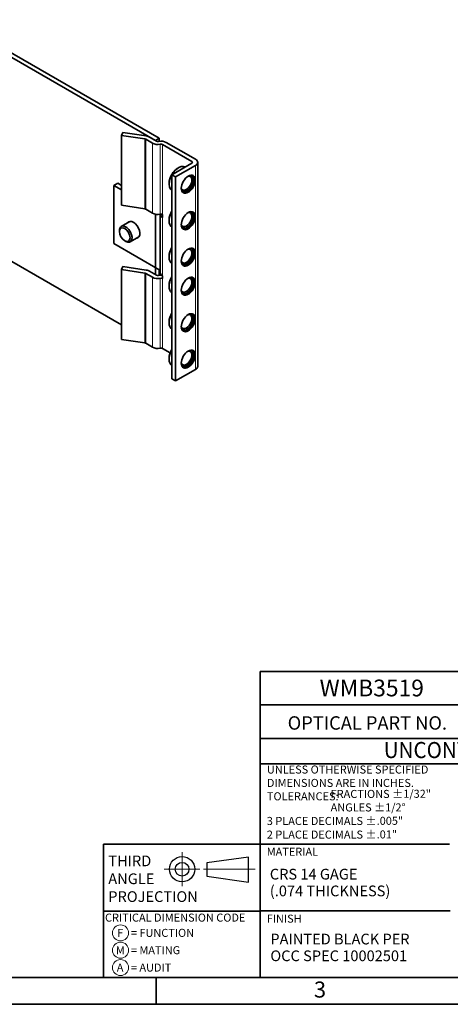
# Model space of a CAD drawing. Units: inches. Extents: x 0.2 to 21.8, y 0.7 to 16.3.
# Drawn here: x 11.3 to 15.3, y 0.7 to 9.9 of the extents above; entities that cross this region are included whole.
import ezdxf
from ezdxf.enums import TextEntityAlignment as Align
from ezdxf.lldxf.tags import DXFTag

# ---------------------------------------------------------------- set-up
doc = ezdxf.new("R2010")
doc.units = ezdxf.units.IN
doc.header["$MEASUREMENT"] = 0
for name, color, linetype in [('Default', 7, 'Continuous'), ('DV2_Default', 7, 'Continuous'), ('FORMAT', 7, 'Continuous'), ('TEXT', 7, 'Continuous')]:
    doc.layers.add(name, color=color, linetype=linetype)
doc.styles.add('SEACAD_Arial', font='arial.ttf')
tags = doc.linetypes.add('CENTER2', pattern=[1.125, 0.75, -0.125, 0.125, -0.125]).pattern_tags.tags
tags[10:11] = [DXFTag(74, 4), DXFTag(75, 0), DXFTag(340, '0'), DXFTag(46, 0.0), DXFTag(50, 0.0), DXFTag(44, 0.0), DXFTag(45, 0.0)]
tags[8:9] = [DXFTag(74, 4), DXFTag(75, 0), DXFTag(340, '0'), DXFTag(46, 0.0), DXFTag(50, 0.0), DXFTag(44, 0.0), DXFTag(45, 0.0)]
tags[6:7] = [DXFTag(74, 4), DXFTag(75, 0), DXFTag(340, '0'), DXFTag(46, 0.0), DXFTag(50, 0.0), DXFTag(44, 0.0), DXFTag(45, 0.0)]
tags[4:5] = [DXFTag(74, 4), DXFTag(75, 0), DXFTag(340, '0'), DXFTag(46, 0.0), DXFTag(50, 0.0), DXFTag(44, 0.0), DXFTag(45, 0.0)]

# ---------------------------------------------------------------- blocks, each defined once
blk = doc.blocks.new('SE6')
at = {"layer": 'DV2_Default', "color": 7, "linetype": 'Continuous', "lineweight": 35}
for p, q in [((12.5246, 8.7513), (10.6058, 9.8591)), ((12.5598, 8.7716), (10.641, 9.8794)), ((12.2073, 8.7994), (12.2202, 8.8272)), ((12.4383, 8.7934), (12.2202, 8.8272)), ((12.4254, 8.7657), (12.2073, 8.7994)), ((12.2073, 8.7994), (12.2073, 8.1462)), ((12.4344, 8.7627), (12.4986, 8.7256)), ((12.4696, 8.783), (12.5338, 8.7459)), ((12.5246, 8.7513), (12.5598, 8.7716)), ((12.5598, 8.7441), (12.5598, 8.7716)), ((12.5907, 8.7131), (12.8641, 8.5552)), ((12.6259, 8.7334), (12.8993, 8.5755)), ((12.8641, 8.5389), (12.6778, 8.4313)), ((12.8993, 8.5185), (12.713, 8.411)), ((12.7414, 8.498), (12.7344, 8.4939)), ((12.9198, 6.6419), (12.9198, 8.547)), ((12.6778, 6.5261), (12.6778, 8.4313)), ((12.713, 8.411), (12.6778, 8.4313)), ((12.713, 6.5058), (12.713, 8.411)), ((12.1366, 8.3324), (12.1718, 8.3527)), ((12.1366, 7.7881), (12.1366, 8.3324)), ((12.1366, 8.3324), (12.2073, 8.2916)), ((12.1718, 8.3527), (12.2073, 8.3322)), ((12.6519, 8.351), (12.6519, 8.3428)), ((12.4254, 8.1125), (12.2073, 8.1462)), ((12.4986, 8.0724), (12.4344, 8.1095)), ((12.5246, 7.4993), (12.5246, 8.0629)), ((12.5702, 8.0627), (12.5702, 8.0612)), ((12.5702, 8.0612), (12.5702, 7.5169)), ((12.5907, 8.0327), (12.5907, 8.0599)), ((12.6519, 8.0108), (12.6519, 8.0026)), ((12.2073, 7.0293), (10.6058, 7.9539)), ((12.1883, 7.911), (12.1883, 7.9001)), ((12.2864, 7.9958), (12.2056, 7.9491)), ((12.2889, 7.8048), (12.3697, 7.8514)), ((12.5643, 7.5411), (12.1366, 7.7881)), ((12.2378, 7.8144), (12.2472, 7.8089)), ((12.6519, 7.6706), (12.6519, 7.6624)), ((12.2202, 7.5752), (12.2073, 7.5474)), ((12.2073, 7.5474), (12.2073, 6.8942)), ((12.2073, 7.5474), (12.4254, 7.5137)), ((12.2202, 7.5752), (12.4383, 7.5415)), ((12.5598, 7.4921), (12.5598, 7.5437)), ((12.4344, 7.5107), (12.4986, 7.4736)), ((12.4696, 7.531), (12.5338, 7.494)), ((12.5907, 7.4611), (12.5907, 7.4884)), ((12.6519, 7.3984), (12.6519, 7.3903)), ((12.6519, 7.0582), (12.6519, 7.0501)), ((12.4254, 6.8605), (12.2073, 6.8942)), ((12.4344, 6.8575), (12.4986, 6.8204)), ((12.5907, 6.8079), (12.6611, 6.7672)), ((12.6519, 6.718), (12.6519, 6.7098)), ((12.8993, 6.6134), (12.713, 6.5058)), ((12.713, 6.5058), (12.6778, 6.5261))]:
    blk.add_line(p, q, dxfattribs=at)
at = {"layer": 'DV2_Default', "color": 7, "linetype": 'Continuous', "lineweight": 13}
for p, q in [((12.4254, 8.7657), (12.4254, 8.1125)), ((12.4344, 8.1095), (12.4344, 8.7627)), ((12.4986, 8.0724), (12.4986, 8.7256)), ((12.5701, 8.0627), (12.5701, 8.7159)), ((12.5907, 8.0599), (12.5907, 8.7131)), ((12.8641, 8.5389), (12.8641, 8.5552)), ((12.8993, 6.6134), (12.8993, 8.5185)), ((12.5643, 8.0617), (12.5643, 7.5411)), ((12.5907, 7.4884), (12.5907, 8.0327)), ((12.4254, 7.5137), (12.4254, 6.8605)), ((12.4344, 6.8575), (12.4344, 7.5107)), ((12.4986, 6.8204), (12.4986, 7.4736)), ((12.5701, 6.8107), (12.5701, 7.4639)), ((12.5907, 6.8079), (12.5907, 7.4611))]:
    blk.add_line(p, q, dxfattribs=at)
at = {"layer": 'DV2_Default', "color": 7, "linetype": 'Continuous', "lineweight": 35}
for centre, major_axis, start_param, end_param in [((12.4202, 8.7545), (0.02, 0), 0.785398, 1.308997), ((12.4202, 8.7545), (0.0698, 0), 0.785398, 1.308997), ((12.5479, 8.7541), (0.02, 0), 3.926991, 5.036128), ((12.5765, 8.7049), (-0.0698, 0), 3.926991, 5.036128), ((12.5479, 8.7541), (0.0698, 0), 3.926991, 5.036128), ((12.5765, 8.7049), (-0.02, 0), 3.926991, 5.036128), ((12.85, 8.547), (-0.02, 0), 2.356194, 3.926991), ((12.85, 8.547), (-0.0698, 0), 2.356194, 3.926991), ((12.7414, 8.3945), (0.0633, 0.1097), 0, 3.141593), ((12.7344, 8.3986), (-0.0583, -0.101), 3.926991, 5.497787), ((12.814, 8.3526), (0.036, 0.0624), 2.668462, 6.283185), ((12.8211, 8.3486), (-0.046, -0.0797), 0.089073, 3.05252), ((12.8211, 8.3486), (-0.041, -0.071), 0, 3.601468), ((12.814, 8.3526), (0.036, 0.0624), 0, 0.473131), ((12.8211, 8.3486), (-0.041, -0.071), 5.82331, 6.283185), ((12.4202, 8.1013), (0.02, 0), 0.785398, 1.308997), ((12.7344, 8.0584), (-0.0583, -0.101), 4.682575, 5.497787), ((12.3181, 7.9179), (-0.0428, 0.0742), 2.907661, 6.283185), ((12.5479, 8.1009), (0.0698, 0), 3.926991, 5.036128), ((12.5765, 8.0517), (-0.02, 0), 3.926991, 5.036128), ((12.64, 8.0612), (0.0698, 0), 3.141593, 3.926991), ((12.7414, 8.0543), (0.0633, 0.1097), 1.575644, 3.141593), ((12.814, 8.0124), (0.036, 0.0624), 2.668462, 6.283185), ((12.8211, 8.0083), (-0.046, -0.0797), 0.089073, 3.05252), ((12.8211, 8.0083), (-0.041, -0.071), 0, 3.601468), ((12.814, 8.0124), (0.036, 0.0624), 0, 0.473131), ((12.2472, 7.877), (-0.0417, 0.0722), 0, 0.785398), ((12.2472, 7.877), (-0.0417, 0.0722), 2.356194, 6.283185), ((12.3181, 7.9179), (-0.0428, 0.0742), 0, 0.233931), ((12.8211, 8.0083), (-0.041, -0.071), 5.82331, 6.283185), ((12.7414, 7.7141), (0.0633, 0.1097), 1.575644, 3.141593), ((12.7344, 7.7182), (-0.0583, -0.101), 4.682575, 5.497787), ((12.814, 7.6722), (0.036, 0.0624), 2.668462, 6.283185), ((12.8211, 7.6681), (-0.046, -0.0797), 0.089073, 3.05252), ((12.8211, 7.6681), (-0.041, -0.071), 0, 3.601468), ((12.814, 7.6722), (0.036, 0.0624), 0, 0.473131), ((12.4202, 7.5025), (0.0698, 0), 0.785398, 1.308997), ((12.5502, 7.5329), (0.02, 0), 0, 0.785398), ((12.8211, 7.6681), (-0.041, -0.071), 5.82331, 6.283185), ((12.4202, 7.5025), (0.02, 0), 0.785398, 1.308997), ((12.5479, 7.5021), (-0.0698, 0), 0.785398, 1.894535), ((12.5479, 7.5021), (-0.02, 0), 0.785398, 1.894535), ((12.5765, 7.453), (0.0698, 0), 1.468043, 1.894535), ((12.5765, 7.453), (0.02, 0), 0.785398, 1.894535), ((12.64, 7.5169), (-0.0698, 0), 0, 0.785398), ((12.7414, 7.442), (0.0633, 0.1097), 1.575644, 3.141593), ((12.7344, 7.4461), (-0.0583, -0.101), 4.682575, 5.497787), ((12.814, 7.4001), (0.036, 0.0624), 2.668462, 6.283185), ((12.8211, 7.396), (-0.046, -0.0797), 0.089073, 3.05252), ((12.8211, 7.396), (-0.041, -0.071), 0, 3.601468), ((12.814, 7.4001), (0.036, 0.0624), 0, 0.473131), ((12.8211, 7.396), (-0.041, -0.071), 5.82331, 6.283185), ((12.7414, 7.1018), (0.0633, 0.1097), 1.575644, 3.141593), ((12.7344, 7.1058), (-0.0583, -0.101), 4.682575, 5.497787), ((12.814, 7.0598), (0.036, 0.0624), 2.668462, 6.283185), ((12.8211, 7.0558), (-0.046, -0.0797), 0.089073, 3.05252), ((12.8211, 7.0558), (-0.041, -0.071), 0, 3.601468), ((12.814, 7.0598), (0.036, 0.0624), 0, 0.473131), ((12.8211, 7.0558), (-0.041, -0.071), 5.82331, 6.283185), ((12.4202, 6.8493), (0.02, 0), 0.785398, 1.308997), ((12.5479, 6.8489), (-0.0698, 0), 0.785398, 1.894535), ((12.5765, 6.7998), (-0.02, 0), 3.926991, 5.036128), ((12.7414, 6.7616), (0.0633, 0.1097), 1.575644, 3.141593), ((12.7344, 6.7656), (-0.0583, -0.101), 4.682575, 5.497787), ((12.814, 6.7196), (0.036, 0.0624), 2.668462, 6.283185), ((12.8211, 6.7156), (-0.046, -0.0797), 0.089073, 3.05252), ((12.8211, 6.7156), (-0.041, -0.071), 0, 3.601468), ((12.814, 6.7196), (0.036, 0.0624), 0, 0.473131), ((12.8211, 6.7156), (-0.041, -0.071), 5.82331, 6.283185), ((12.85, 6.6419), (-0.0698, 0), 2.356194, 3.141593)]:
    blk.add_ellipse(centre, major_axis=major_axis, ratio=0.57735, start_param=start_param, end_param=end_param, dxfattribs=at)
for centre, major_axis in [((12.8309, 8.3429), (0.0462, 0.08)), ((12.8309, 8.0027), (0.0462, 0.08)), ((12.2378, 7.8715), (0.035, -0.0606)), ((12.8309, 7.6625), (0.0462, 0.08)), ((12.8309, 7.3903), (0.0462, 0.08)), ((12.8309, 7.0501), (0.0462, 0.08)), ((12.8309, 6.7099), (0.0462, 0.08))]:
    blk.add_ellipse(centre, major_axis=major_axis, ratio=0.57735, dxfattribs=at)
blk = doc.blocks.new('SEANNOT_GROUP16')
at = {"layer": 'Default', "color": 7, "linetype": 'Continuous', "lineweight": 13}
blk.add_circle((12.1984, 1.352), 0.075, dxfattribs=at)
at = {"layer": 'Default', "color": 7, "linetype": 'Continuous', "lineweight": 5, "style": 'SEACAD_Arial'}
blk.add_text('F', height=0.075, dxfattribs=at).set_placement((12.1666, 1.3895), align=Align.TOP_LEFT)
blk = doc.blocks.new('SEANNOT_GROUP17')
at = {"layer": 'Default', "color": 7, "linetype": 'Continuous', "lineweight": 13}
blk.add_circle((12.1984, 1.1899), 0.075, dxfattribs=at)
at = {"layer": 'Default', "color": 7, "linetype": 'Continuous', "lineweight": 5, "style": 'SEACAD_Arial'}
blk.add_text('M', height=0.075, dxfattribs=at).set_placement((12.1552, 1.2274), align=Align.TOP_LEFT)
blk = doc.blocks.new('SEANNOT_GROUP18')
at = {"layer": 'Default', "color": 7, "linetype": 'Continuous', "lineweight": 13}
blk.add_circle((12.1984, 1.0278), 0.075, dxfattribs=at)
at = {"layer": 'Default', "color": 7, "linetype": 'Continuous', "lineweight": 5, "style": 'SEACAD_Arial'}
blk.add_text('A', height=0.075, dxfattribs=at).set_placement((12.1633, 1.0653), align=Align.TOP_LEFT)
blk = doc.blocks.new('SE11')
at = {"layer": 'FORMAT', "color": 7, "linetype": 'Continuous', "lineweight": 25}
for p, q in [((13.3933, 2.0595), (13.0033, 2.0075)), ((13.3933, 1.8255), (13.3933, 2.0595)), ((13.0033, 2.0075), (13.0033, 1.8804)), ((13.0033, 1.8804), (13.3933, 1.8255))]:
    blk.add_line(p, q, dxfattribs=at)
at = {"layer": 'FORMAT', "color": 7, "linetype": 'CENTER2', "lineweight": 18}
blk.add_line((12.9744, 1.9466), (13.4568, 1.9466), dxfattribs=at)
blk = doc.blocks.new('SE10')
blk.add_blockref('SE11', (0, 0))
blk = doc.blocks.new('SE13')
at = {"layer": 'FORMAT', "color": 7, "linetype": 'CENTER2', "lineweight": 18}
for p, q in [((12.7735, 1.7878), (12.7735, 2.1055)), ((12.6074, 1.9466), (12.9396, 1.9466))]:
    blk.add_line(p, q, dxfattribs=at)
at = {"layer": 'FORMAT', "color": 7, "linetype": 'Continuous', "lineweight": 25}
for radius in [0.1184, 0.0639]:
    blk.add_circle((12.7735, 1.9466), radius, dxfattribs=at)
blk = doc.blocks.new('SE12')
blk.add_blockref('SE13', (0, 0))
blk = doc.blocks.new('SE9')
for name in ['SE12', 'SE10']:
    blk.add_blockref(name, (0, 0))
blk = doc.blocks.new('SE8')
blk.add_blockref('SE9', (0, 0))

msp = doc.modelspace()

# ---------------------------------------------------------------- linework, layer by layer
at = {"layer": 'Default', "color": 7, "linetype": 'Continuous', "lineweight": 35}
for p, q in [((13.5018, 3.16757), (13.5018, 3.79286)), ((13.5018, 3.79286), (21.5, 3.79286)), ((13.5018, 3.48022), (21.5, 3.48022)), ((0.5, 0.935), (21.5, 0.935)), ((12.53, 0.935), (12.53, 0.685)), ((0.25, 0.685), (21.75, 0.685))]:
    msp.add_line(p, q, dxfattribs=at)
at = {"layer": 'FORMAT', "color": 7, "linetype": 'Continuous', "lineweight": 35}
for p, q in [((13.5018, 0.9351), (13.5018, 3.16757)), ((13.5018, 3.16757), (17.875, 3.16757)), ((13.5018, 2.9314), (17.875, 2.9314)), ((12.0392, 2.1814), (15.26919, 2.1814)), ((12.03972, 2.1814), (12.03972, 0.935)), ((13.49296, 1.55616), (12.03972, 1.55616)), ((13.5, 1.5564), (15.27814, 1.5564))]:
    msp.add_line(p, q, dxfattribs=at)

# ---------------------------------------------------------------- block references
msp.add_blockref('SE8', (0, 0))
at = {"layer": 'Default'}
for name in ['SE6', 'SEANNOT_GROUP16', 'SEANNOT_GROUP17', 'SEANNOT_GROUP18']:
    msp.add_blockref(name, (0, 0), dxfattribs=at)

# ---------------------------------------------------------------- texts
at = {"layer": 'Default', "insert": (15.68138, 3.13449), "char_height": 0.15, "width": 2.3913114, "attachment_point": 2}
msp.add_mtext('{\\fArial|b1||i0||c0|p34;\\C7;\\H0.15;\\W0.94;UNCONTROLLED COPY}', dxfattribs=at)
at = {"layer": 'FORMAT'}
for s, insert, char_height, width, attachment_point in [('{\\fArial|b0||i0||c0|p34;\\C7;\\H7.5e-002;\\W1.;UNLESS OTHERWISE SPECIFIED \\P}{\\fArial|b0||i0||c0|p34;\\C7;\\H7.5e-002;\\W1.;DIMENSIONS ARE IN INCHES. \\P}{\\fArial|b0||i0||c0|p34;\\C7;\\H7.5e-002;\\W1.;TOLERANCES:}', (13.56543, 2.58979), 0.075, 1.6725621, 7), ('{\\fArial|b0||i0||c0|p34;\\C7;\\H7.5e-002;\\W1.;                          FRACTIONS }{\\fArial|b0||i0||c0|p34;\\C7;\\H7.638888889e-002;\\W1.;±}{\\fArial|b0||i0||c0|p34;\\C7;\\H7.5e-002;\\W1.;1/32"\\P}{\\fArial|b0||i0||c0|p34;\\C7;\\H7.5e-002;\\W1.;                          ANGLES ±1/2°\\P}{\\fArial|b0||i0||c0|p34;\\C7;\\H7.5e-002;\\W1.;3 PLACE DECIMALS }{\\fArial|b0||i0||c0|p34;\\C7;\\H7.638888889e-002;\\W1.;±}{\\fArial|b0||i0||c0|p34;\\C7;\\H7.5e-002;\\W1.;.005"\\P}{\\fArial|b0||i0||c0|p34;\\C7;\\H7.5e-002;\\W1.;2 PLACE DECIMALS }{\\fArial|b0||i0||c0|p34;\\C7;\\H7.638888889e-002;\\W1.;±}{\\fArial|b0||i0||c0|p34;\\C7;\\H7.5e-002;\\W1.;.01"}', (13.56455, 2.23232), 0.075, 1.7009858, 7), ('{\\fArial|b0||i0||c0|p34;\\C7;\\H7.5e-002;\\W1.;MATERIAL}', (13.56379, 2.07231), 0.075, 0.5352277, 7), ('{\\fArial Narrow|b0||i0||c0|p34;\\C7;\\H0.1;\\W1.;THIRD\\P}{\\fArial Narrow|b0||i0||c0|p34;\\C7;\\H0.1;\\W1.;ANGLE\\P}{\\fArial Narrow|b0||i0||c0|p34;\\C7;\\H0.1;\\W1.;PROJECTION}', (12.0842, 2.07417), 0.1, 1.3445383, 1), ('{\\fArial|b0||i0||c0|p34;\\C7;\\H7.5e-002;\\W1.;CRITICAL DIMENSION CODE}', (12.05387, 1.45697), 0.075, 1.4489864, 7), ('{\\fArial|b0||i0||c0|p34;\\C7;\\H7.5e-002;\\W1.;FINISH}', (13.56379, 1.44731), 0.075, 0.3512108, 7), ('{\\fArial|b0||i0||c0|p34;\\C7;\\H7.5e-002;\\W1.;= FUNCTION}', (12.29518, 1.31466), 0.075, 0.6293767, 7), ('{\\fArial|b0||i0||c0|p34;\\C7;\\H7.5e-002;\\W1.;= MATING}', (12.29518, 1.15257), 0.075, 0.5030963, 7), ('{\\fArial|b0||i0||c0|p34;\\C7;\\H7.5e-002;\\W1.;= AUDIT}', (12.29518, 0.99048), 0.075, 0.4107848, 7)]:
    msp.add_mtext(s, dxfattribs=dict(at, insert=insert, char_height=char_height, width=width, attachment_point=attachment_point))
at = {"layer": 'TEXT'}
for s, insert, char_height, width, attachment_point in [('{\\fArial|b0||i0||c0|p34;\\C7;\\H0.1563224766;\\W1.;WMB3519}', (14.05764, 3.71692), 0.1563225, 1.0330881, 1), ('{\\fArial|b0||i0||c0|p34;\\C7;\\H0.1250579813;\\W1.;OPTICAL PART NO.}', (13.75941, 3.37474), 0.125058, 1.6257542, 1), ('{\\fArial|b0||i0||c0|p34;\\C7;\\H0.1;\\W1.;CRS 14 GAGE}', (13.59258, 1.95033), 0.1, 0.9326091, 1), ('{\\fArial|b0||i0||c0|p34;\\C7;\\H0.1;\\W1.;(.074 THICKNESS)}', (13.59258, 1.79381), 0.1, 1.2043482, 1), ('{\\fArial|b0||i0||c0|p34;\\C7;\\H0.1;\\W1.;PAINTED BLACK PER}', (13.59771, 1.34435), 0.1, 1.4304352, 1), ('{\\fArial|b0||i0||c0|p34;\\C7;\\H0.1;\\W1.;OCC SPEC 10002501}', (13.59771, 1.18783), 0.1, 1.3934787, 1), ('{\\fArial|b0||i0||c0|p34;\\C7;\\H0.15;\\W1.;3}', (14.00459, 0.74772), 0.15, 0.1786701, 7)]:
    msp.add_mtext(s, dxfattribs=dict(at, insert=insert, char_height=char_height, width=width, attachment_point=attachment_point))

doc.saveas('drawing.dxf')
